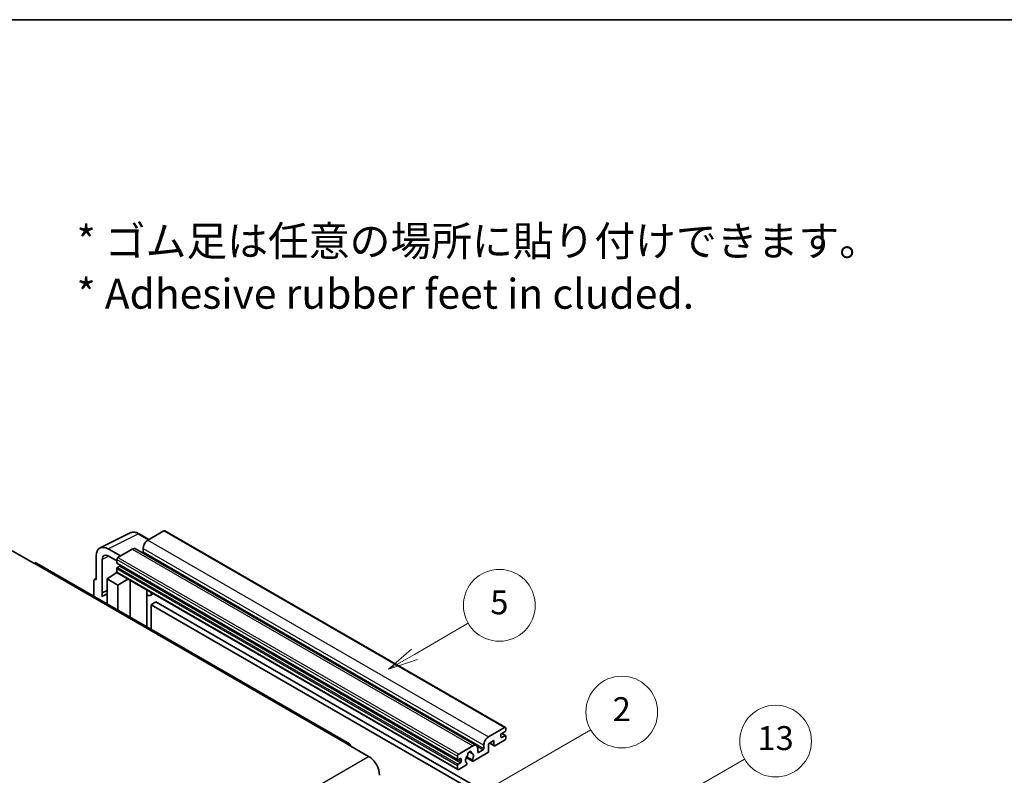
# Model space of a CAD drawing. Units: millimetres. Extents: x -2 to 8670, y -2 to 1122.
# Drawn here: x 351 to 680, y 869 to 1122 of the extents above; entities that cross this region are included whole.
import ezdxf

# ---------------------------------------------------------------- set-up
doc = ezdxf.new("R2010")
doc.units = ezdxf.units.MM
for name, color, linetype, lineweight in [('Border (ISO)', 7, 'Continuous', 35), ('Symbol (ISO)', 7, 'Continuous', 18), ('Symbol (TK)', 100, 'Continuous', 18), ('Visible (ISO)', 7, 'Continuous', 35), ('Visible Narrow (ISO)', 7, 'Continuous', 25)]:
    doc.layers.add(name, color=color, linetype=linetype, lineweight=lineweight)
doc.styles.add('Note Text (TK)', font='MS PGothic.ttf')
doc.styles.add('Note Text (TK2)', font='MS PGothic.ttf')

# ---------------------------------------------------------------- blocks, each defined once
blk = doc.blocks.new('図面枠 tk図枠')
at = {"layer": 'Border (ISO)'}
blk.add_line((14.5, 289), (405.5, 289), dxfattribs=at)
blk = doc.blocks.new('バルーン2')
at = {"layer": 'Symbol (TK)', "color": 100}
for p, q in [((135.708, 235.932), (140.21, 238.531)), ((135.458, 236.365), (133.543, 234.682)), ((135.708, 235.932), (133.543, 234.682)), ((133.543, 234.682), (135.958, 235.499))]:
    blk.add_line(p, q, dxfattribs=at)
at = {"layer": 'Symbol (TK)'}
blk.add_circle((142.809, 240.031), 3, dxfattribs=at)
at = {"layer": 'Symbol (TK)', "color": 7, "insert": (142.809, 240.025), "char_height": 2, "attachment_point": 5, "style": 'Note Text (TK2)'}
blk.add_mtext('5', dxfattribs=at)
blk = doc.blocks.new('バルーン10')
at = {"layer": 'Symbol (TK)', "color": 100}
for p, q in [((155.619, 222.74), (163.307, 227.179)), ((155.369, 223.174), (153.454, 221.49)), ((155.619, 222.74), (153.454, 221.49)), ((153.454, 221.49), (155.869, 222.307))]:
    blk.add_line(p, q, dxfattribs=at)
at = {"layer": 'Symbol (TK)'}
blk.add_circle((165.905, 228.679), 3, dxfattribs=at)
at = {"layer": 'Symbol (TK)', "color": 7, "insert": (165.905, 228.673), "char_height": 2, "attachment_point": 5, "style": 'Note Text (TK2)'}
blk.add_mtext('13', dxfattribs=at)
blk = doc.blocks.new('バルーン12')
at = {"layer": 'Symbol (TK)', "color": 100}
for p, q in [((140.96, 224.132), (150.446, 229.609)), ((140.71, 224.565), (138.795, 222.882)), ((140.96, 224.132), (138.795, 222.882)), ((138.795, 222.882), (141.21, 223.699))]:
    blk.add_line(p, q, dxfattribs=at)
at = {"layer": 'Symbol (TK)'}
blk.add_circle((153.044, 231.109), 3, dxfattribs=at)
at = {"layer": 'Symbol (TK)', "color": 7, "insert": (153.044, 231.091), "char_height": 2, "attachment_point": 5, "style": 'Note Text (TK2)'}
blk.add_mtext('2', dxfattribs=at)

msp = doc.modelspace()

# ---------------------------------------------------------------- linework, layer by layer
at = {"layer": 'Visible (ISO)'}
for p, q in [((377.4412, 945.3579), (387.4979, 950.3805)), ((393.7646, 948.1856), (390.5179, 950.0601)), ((398.7848, 951.0841), (393.4512, 948.0047)), ((399.0705, 951.1124), (513.0157, 885.3261)), ((384.2386, 942.6858), (380.1955, 945.0201)), ((388.1984, 944.972), (383.4305, 942.2192)), ((389.3413, 945.0852), (503.2865, 879.2989)), ((391.835, 945.2053), (391.835, 944.0855)), ((348.0752, 944.4354), (355.3483, 940.2363)), ((376.1574, 942.6886), (376.1574, 934.7541)), ((380.198, 942.6844), (383.0264, 941.0514)), ((460.8572, 879.9005), (356.2054, 940.3212)), ((378.1789, 930.319), (378.1789, 941.5187)), ((383.0264, 941.5194), (383.0264, 940.3996)), ((383.0264, 938.44), (383.0264, 937.3203)), ((383.0974, 940.2427), (497.0427, 874.4564)), ((383.9962, 939.2798), (383.2689, 938.8599)), ((375.606, 934.822), (376.1574, 935.0973)), ((379.7939, 934.9874), (383.0628, 937.1478)), ((382.3606, 936.7158), (383.0293, 937.2668)), ((382.3865, 936.7008), (382.3606, 936.7158)), ((382.3606, 936.7158), (382.3606, 936.6838)), ((383.1448, 937.0587), (497.09, 871.2724)), ((375.3493, 934.2881), (375.3493, 929.2685)), ((376.1574, 934.7541), (376.1569, 934.7544)), ((379.7939, 934.9874), (379.7939, 926.7024)), ((383.4305, 932.8878), (379.7939, 934.9874)), ((383.4305, 932.8878), (386.7826, 934.9584)), ((383.4305, 924.6028), (383.4305, 932.8878)), ((387.4711, 922.27), (387.4711, 934.5609)), ((378.1789, 930.319), (379.7939, 931.1256)), ((378.1794, 930.3187), (378.1789, 930.319)), ((378.1794, 930.3187), (379.7939, 931.1251)), ((378.1794, 928.9817), (378.1794, 930.3187)), ((379.7939, 930.0581), (378.6959, 929.4242)), ((393.0955, 931.013), (393.2955, 931.1981)), ((393.0975, 931.0149), (393.0975, 919.0215)), ((395.2463, 930.0718), (394.2708, 929.5086)), ((396.1584, 927.3123), (394.5422, 926.3792)), ((394.5422, 918.1875), (394.5422, 926.3792)), ((394.5422, 926.3792), (506.4671, 861.7593)), ((396.1584, 927.3123), (508.0833, 862.6925)), ((507.3964, 882.2184), (512.73, 885.2978)), ((511.5178, 882.9183), (511.5178, 882.0784)), ((512.8916, 883.9914), (511.7603, 883.3382)), ((511.7603, 881.9385), (512.8916, 882.5917)), ((511.7799, 883.3495), (513.0631, 882.6086)), ((513.1341, 885.0645), (513.1341, 884.4113)), ((513.1341, 882.4517), (513.1341, 881.7985)), ((460.0001, 879.8156), (467.2732, 875.6164)), ((497.3757, 876.4329), (502.1436, 879.1857)), ((505.7802, 878.2992), (505.7802, 879.419)), ((509.1743, 880.912), (507.3964, 879.8856)), ((507.3964, 879.8856), (507.3964, 877.4594)), ((507.7474, 880.0882), (509.269, 879.2097)), ((509.1743, 879.419), (509.1743, 880.912)), ((512.73, 881.0986), (509.4975, 879.2324)), ((500.8765, 877.1766), (501.6647, 876.7216)), ((507.0732, 876.8995), (502.2047, 874.0887)), ((503.7599, 878.2526), (503.7599, 877.1328)), ((504.0023, 876.9928), (505.5377, 877.8793)), ((496.9716, 874.6133), (496.9716, 875.7331)), ((496.9716, 871.534), (496.9716, 872.6537)), ((497.9414, 874.8933), (497.2141, 874.4733)), ((497.2141, 873.0736), (497.9414, 873.4935)), ((499.8198, 872.7117), (497.3757, 871.3007)), ((498.1838, 873.9135), (498.1838, 874.7533)), ((499.9254, 875.2501), (501.9762, 874.0661)), ((501.9136, 874.4559), (500.0616, 875.5251)), ((500.0616, 873.4437), (500.1109, 873.4152))]:
    msp.add_line(p, q, dxfattribs=at)
for centre, major_axis, ratio, start_param, end_param in [((398.7848, 950.6175), (0.2857, 0.4949), 0.57735027, 0, 0.78539816), ((380.2005, 940.3487), (-2.8606, 4.9547), 0.5766475, 5.49839613, 7.06797448), ((388.1984, 943.1057), (1.1429, 1.9795), 0.57735027, 0, 0.78539816), ((393.4512, 946.1384), (-1.1429, -1.9795), 0.57735027, 3.92699082, 5.49778714), ((380.2005, 940.3487), (-1.4303, 2.4774), 0.5766475, 5.49839613, 7.06797448), ((383.4305, 941.7527), (-0.2857, -0.4949), 0.57735027, 3.92699082, 5.49778714), ((391.5925, 943.9455), (-0.1714, -0.2969), 0.57735027, 1.15447238, 2.35619449), ((355.3483, 938.8366), (0.8571, 1.4846), 0.57735027, 0, 0.78539816), ((383.2689, 940.5396), (-0.1714, -0.2969), 0.57735027, 5.49778714, 6.28318531), ((383.2689, 938.58), (-0.1714, -0.2969), 0.57735027, 3.92699082, 5.49778714), ((383.9962, 939.5598), (-0.1714, -0.2969), 0.57735027, 0.78539816, 1.99787491), ((383.4305, 937.5535), (-0.2857, -0.4949), 0.57735027, 5.49778714, 6.28318531), ((376.1579, 933.8201), (-0.5721, 0.9909), 0.5766475, 5.49839613, 7.06797448), ((381.4102, 924.7229), (-2.7143, 4.7013), 0.57735027, 5.93239267, 6.4981299), ((392.5261, 931.2646), (-0.5709, 0.2495), 0.0957488, 2.43291877, 3.09977496), ((393.128, 931.4881), (1.1429, -1.9795), 0.57735027, 5.47896434, 6.96484411), ((511.7603, 883.0582), (-0.1714, -0.2969), 0.57735027, 3.92699082, 5.49778714), ((512.73, 884.8312), (0.2857, 0.4949), 0.57735027, 5.49778714, 7.06858347), ((512.8916, 884.2713), (-0.1714, -0.2969), 0.57735027, 0.78539816, 2.35619449), ((512.8916, 882.3117), (0.1714, 0.2969), 0.57735027, 5.49778714, 7.06858347), ((460.0001, 878.4159), (0.8571, 1.4846), 0.57735027, 5.49778714, 7.06858347), ((502.1436, 877.3194), (1.1429, 1.9795), 0.57735027, 5.49778714, 7.06858347), ((507.3964, 880.3521), (1.1429, 1.9795), 0.57735027, 0.78539816, 2.35619449), ((509.4975, 879.6056), (-0.2286, -0.3959), 0.57735027, 5.49778714, 7.06858347), ((511.7603, 882.2184), (-0.1714, -0.2969), 0.57735027, 5.49778714, 7.06858347), ((512.73, 881.5652), (-0.2857, -0.4949), 0.57735027, 0.78539816, 2.35619449), ((497.3757, 875.9664), (0.2857, 0.4949), 0.57735027, 0.78539816, 2.35619449), ((501.0123, 875.0332), (-0.9263, -1.6044), 0.57735027, 4.44838985, 6.30980171), ((500.1654, 876.0232), (-0.1714, -0.2969), 0.57735027, 1.71584878, 2.41828344), ((501.0123, 876.5729), (0.4286, 0.7423), 0.57735027, 5.4356982, 8.70146874), ((501.8591, 877.0011), (-0.1714, -0.2969), 0.57735027, 5.4356982, 6.13813286), ((501.0123, 875.0332), (0.9263, 1.6044), 0.57735027, 4.68577258, 6.54718444), ((504.0023, 877.2728), (-0.1714, -0.2969), 0.57735027, 5.49778714, 7.06858347), ((505.5377, 878.1592), (0.1714, 0.2969), 0.57735027, 3.92699082, 5.49778714), ((507.0732, 877.2728), (-0.2286, -0.3959), 0.57735027, 0.78539816, 2.35619449), ((467.2732, 871.4173), (2.5714, -4.4538), 0.57735027, 0.78539816, 2.35619449), ((497.2141, 874.7533), (-0.1714, -0.2969), 0.57735027, 5.49778714, 7.06858347), ((497.2141, 872.7937), (0.1714, 0.2969), 0.57735027, 0.78539816, 2.35619449), ((497.9414, 874.6133), (0.1714, 0.2969), 0.57735027, 5.49778714, 7.06858347), ((497.9414, 873.7735), (0.1714, 0.2969), 0.57735027, 3.92699082, 5.49778714), ((499.8198, 873.085), (0.2286, 0.3959), 0.57735027, 3.92699082, 5.9469406), ((502.2047, 874.462), (-0.2286, -0.3959), 0.57735027, 5.04863368, 7.06858347), ((497.3757, 871.7672), (-0.2857, -0.4949), 0.57735027, 5.49778714, 7.06858347)]:
    msp.add_ellipse(centre, major_axis=major_axis, ratio=ratio, start_param=start_param, end_param=end_param, dxfattribs=at)
msp.add_open_spline([(390.5179, 950.0601), (390.3145, 950.1775), (390.1088, 950.2787), (389.6952, 950.4453), (389.4874, 950.5107), (389.0725, 950.602), (388.8655, 950.6278), (388.4566, 950.6357), (388.2548, 950.6177), (387.864, 950.5344), (387.6751, 950.469), (387.4979, 950.3805)], degree=3, knots=[-0.784789176, -0.784789176, -0.784789176, -0.784789176, -0.634804167, -0.634804167, -0.484819157, -0.484819157, -0.334834148, -0.334834148, -0.184849139, -0.184849139, -0.03486413, -0.03486413, -0.03486413, -0.03486413], dxfattribs=at)
at = {"layer": 'Visible Narrow (ISO)'}
for p, q in [((380.1955, 945.0201), (390.2462, 950.0396)), ((390.2462, 950.0396), (393.611, 948.097)), ((398.7848, 951.0841), (512.73, 885.2978)), ((388.1984, 944.972), (502.1436, 879.1857)), ((391.835, 945.2053), (505.7802, 879.419)), ((393.4512, 948.0047), (507.3964, 882.2184)), ((380.3441, 942.6), (378.1789, 941.5187)), ((383.4305, 942.2192), (497.3757, 876.4329)), ((391.835, 944.0855), (505.7802, 878.2992)), ((355.3483, 940.2363), (460.0001, 879.8156)), ((383.0264, 941.5194), (496.9716, 875.7331)), ((383.0264, 940.3996), (496.9716, 874.6133)), ((383.0264, 938.44), (496.9716, 872.6537)), ((383.2689, 938.8599), (497.2141, 873.0736)), ((383.9962, 939.2798), (497.9414, 873.4935)), ((383.0264, 937.3203), (496.9716, 871.534)), ((376.1569, 934.7544), (376.1574, 934.7547)), ((392.944, 931.0396), (393.1845, 931.2622)), ((392.944, 931.0396), (392.944, 919.1102)), ((511.6899, 883.2855), (512.8916, 882.5917)), ((507.8813, 880.1655), (509.1743, 879.419)), ((511.5178, 882.0784), (511.7603, 881.9385)), ((500.9746, 877.2497), (501.6172, 876.8787)), ((503.5751, 879.0125), (505.5377, 877.8793)), ((503.7599, 877.1328), (504.0023, 876.9928)), ((306.0528, 782.5358), (467.2732, 875.6164)), ((497.2141, 874.4733), (498.1838, 873.9135)), ((497.9414, 874.8933), (498.1838, 874.7533))]:
    msp.add_line(p, q, dxfattribs=at)
for centre, major_axis, ratio, start_param, end_param in [((390.2366, 945.361), (-2.83, 4.9708), 0.57677384, 5.50187364, 6.25179868), ((390.2321, 949.5652), (0.2857, 0.4949), 0.57735027, 0, 0.75049158)]:
    msp.add_ellipse(centre, major_axis=major_axis, ratio=ratio, start_param=start_param, end_param=end_param, dxfattribs=at)

# ---------------------------------------------------------------- block references
at = {"xscale": 4, "yscale": 4, "zscale": 4}
msp.add_blockref('図面枠 tk図枠', (-60.2584, -33.9592), dxfattribs=at)
at = {"layer": 'Symbol (TK)', "xscale": 4, "yscale": 4, "zscale": 4}
for name in ['バルーン2', 'バルーン12', 'バルーン10']:
    msp.add_blockref(name, (-60.2584, -33.9592), dxfattribs=at)

# ---------------------------------------------------------------- texts
at = {"layer": 'Symbol (ISO)', "color": 7, "insert": (369.6145, 1039.1957), "char_height": 10, "width": 277.953224, "attachment_point": 4, "line_spacing_factor": 1.058182, "style": 'Note Text (TK)'}
msp.add_mtext('{\\fＭＳ Ｐゴシック|b0|i0;* ゴム足は任意の場所に貼り付けできます。\\P\\fＭＳ Ｐゴシック|b0|i0;* Adhesive rubber feet in cluded.}', dxfattribs=at)

doc.saveas('drawing.dxf')
